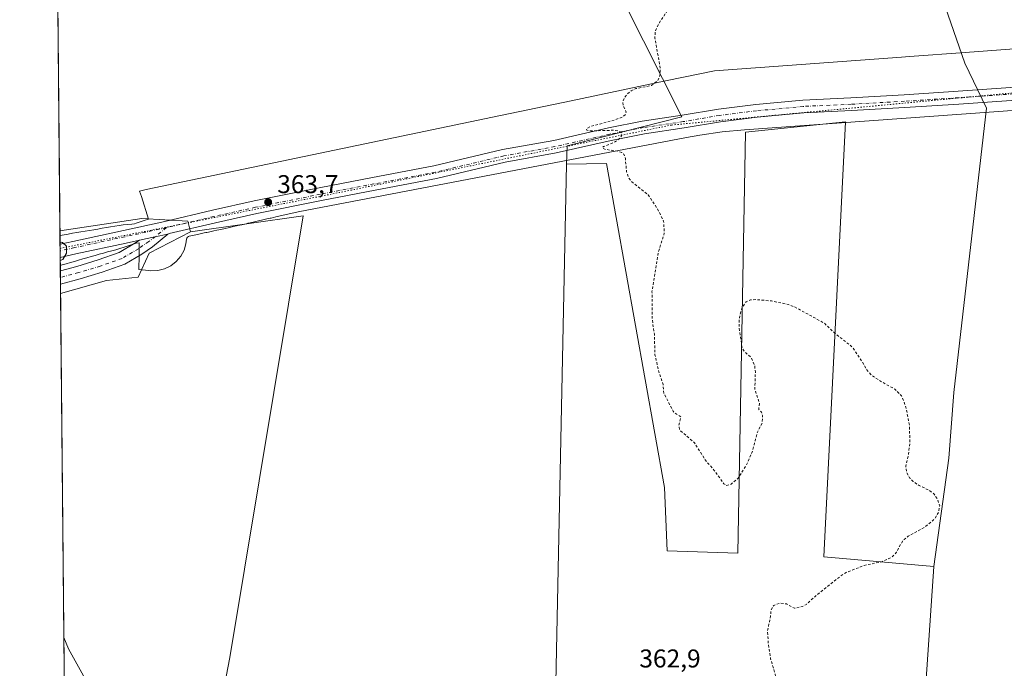
# Model space of a CAD drawing. Units: metres. Extents: x 566803 to 570253, y 4698677 to 4701026.
# Drawn here: x 566803 to 567187, y 4699181 to 4699434 of the extents above; entities that cross this region are included whole.
import ezdxf

# ---------------------------------------------------------------- set-up
doc = ezdxf.new("R2010")
doc.units = ezdxf.units.M
doc.header["$MEASUREMENT"] = 0
for name, pattern in [('DGN Style 2', [1.6480167562047852, 0.988810053722871, -0.6592067024819142]), ('DGN Style 4', [2.6384748266838614, 1.318413404963828, -0.6592067024819142, 0.001648016756204785, -0.6592067024819142]), ('DGN Style 5', [1.1536117293433497, 0.4944050268614355, -0.6592067024819142])]:
    doc.linetypes.add(name, pattern=pattern)
for name, color, linetype, lineweight in [('Comarca CxS', 21, 'Continuous', 0), ('Comunidad Autónoma CxS', 142, 'Continuous', 0), ('Cultivos herbáceos CxS', 92, 'Continuous', 0), ('Cultivos leñosos CxS', 92, 'Continuous', 0), ('Curva de nivel auxiliar', 30, 'DGN Style 2', 0), ('Curva de nivel normal', 30, 'Continuous', 0), ('Municipio CxS', 4, 'Continuous', 0), ('Núcleo urbano CxS', 7, 'Continuous', 0), ('Pista no pavimentada Cxs', 111, 'Continuous', 0), ('Pista no pavimentada eje', 91, 'DGN Style 4', 0), ('Provincia CxS', 1, 'Continuous', 0), ('Punto de cota en terreno', 7, 'Continuous', 0), ('Rótulo de punto de cota en terreno', 7, 'Continuous', 0), ('Vía pecuaria CxS', 92, 'Continuous', 13), ('Vía pecuaria eje', 92, 'DGN Style 5', 0)]:
    doc.layers.add(name, color=color, linetype=linetype, lineweight=lineweight)
doc.styles.add('Style-Arial', font='txt')

# ---------------------------------------------------------------- blocks, each defined once
blk = doc.blocks.new('*U8')
at = {"layer": 'Cultivos herbáceos CxS', "color": 92, "linetype": 'Continuous', "lineweight": 0}
blk.add_polyline3d([(566877.3624999998, 4699114.159299999, 363.5930999999982), (566870.2421000004, 4699108.5867, 363.5927999999985), (566860.4660999998, 4699120.4575, 363.6420999999973), (566822.5116999998, 4699188.985900001, 363.7988999999943), (566820.6765999999, 4699193.497300001, 363.8120999999956), (566819.3971999995, 4699327.350199999, 364.1567000000068), (566837.2729000002, 4699332.367699999, 364.1496000000043), (566849.5959000001, 4699333.7367, 364.1693999999989), (566853.8866999998, 4699343.0329, 364.3288999999932), (566869.9565000003, 4699351.344500001, 364.2232999999979), (566913.7427000003, 4699357.576500001, 363.676999999996), (566885.3000999996, 4699185.596899999, 363.6708999999973), (566877.3624999998, 4699144.5865, 363.7621999999974)], close=True, dxfattribs=at)
blk = doc.blocks.new('*U14')
at = {"layer": 'Cultivos leñosos CxS', "color": 92, "linetype": 'Continuous', "lineweight": 0}
blk.add_polyline3d([(567147.7122999998, 4699051.391100001, 361.8543000000063), (567159.2812999999, 4699221.0669, 362.1043999999966), (567165.0960999997, 4699263.2371, 362.0154000000039), (567166.9949000003, 4699288.869100001, 361.7704999999987), (567179.8125, 4699399.466700001, 362.2648000000045), (567171.2687999997, 4699417.0297, 362.5535999999993), (567129.0251000002, 4699539.0207, 363.2657999999938)], dxfattribs=at)
blk = doc.blocks.new('*U15')
at = {"layer": 'Núcleo urbano CxS', "color": 7, "linetype": 'Continuous', "lineweight": 0}
blk.add_polyline3d([(566837.2729000002, 4699332.367699999, 364.1496000000043), (566819.3971999995, 4699327.350199999, 364.1567000000068), (566819.1635999996, 4699351.783700001, 364.1064000000042), (566850.9792999999, 4699356.6161, 364.0420000000013), (566868.9024999999, 4699355.561699999, 364.1646999999939), (566869.9565000003, 4699351.344500001, 364.2232999999979), (566853.8866999998, 4699343.0329, 364.3288999999932), (566849.5959000001, 4699333.7367, 364.1693999999989)], close=True, dxfattribs=at)
blk.add_polyline3d([(566821.6355999997, 4699093.159499999, 362.1980999999942), (566820.6765999999, 4699193.497300001, 363.8120999999956), (566822.5116999998, 4699188.985900001, 363.7988999999943), (566860.4660999998, 4699120.4575, 363.6420999999973)], dxfattribs=at)
blk = doc.blocks.new('*U16')
at = {"layer": 'Cultivos herbáceos CxS', "color": 92, "linetype": 'Continuous', "lineweight": 0}
blk.add_polyline3d([(567129.0251000002, 4699539.0207, 363.2657999999938), (567171.2687999997, 4699417.0297, 362.5535999999993), (567179.8125, 4699399.466700001, 362.2648000000045), (567166.9949000003, 4699288.869100001, 361.7704999999987), (567165.0960999997, 4699263.2371, 362.0154000000039), (567159.2812999999, 4699221.0669, 362.1043999999966), (567116.4892999995, 4699224.7817, 362.9238000000041), (567124.9312000005, 4699394.256899999, 361.8169999999955), (567086.0083999997, 4699390.2083, 362.0721000000049), (567082.9776999997, 4699226.214500001, 362.8203000000067), (567055.4467000002, 4699227.1643, 363.1664000000019), (567054.4974999996, 4699251.846899999, 363.1126999999979), (567031.8664999995, 4699377.9989, 362.9309000000067), (567016.2761000004, 4699377.7347, 363.0651000000071), (567016.5528999995, 4699384.875700001, 363.164499999999), (567030.0248999996, 4699388.2653, 362.9355000000069), (567061.1200000001, 4699396.0887, 362.2698999999994), (566993.8365000002, 4699529.753500001, 363.449099999998)], dxfattribs=at)
blk = doc.blocks.new('5PATER')
at = {"layer": 'Núcleo urbano CxS', "linetype": 'Continuous', "lineweight": 0}
h = blk.add_hatch(color=51, dxfattribs=at)
edge = h.paths.add_edge_path()
edge.add_ellipse((0, 0), major_axis=(-0.1095731443231308, -0.1110710700762829), ratio=0.9994222409660322, start_angle=0, end_angle=360)
blk = doc.blocks.new('*U20')
at = {"layer": 'Pista no pavimentada Cxs', "color": 111, "linetype": 'Continuous', "lineweight": 0}
blk.add_polyline3d([(566827.0761000002, 4699333.097899999, 364.1996999999974), (566819.3620999996, 4699331.013900001, 364.2210000000051), (566819.3126999997, 4699336.1845, 364.550900000002), (566825.7056999998, 4699337.9069, 364.425900000002), (566834.0850999998, 4699340.420700001, 364.4759999999951), (566842.2571, 4699343.280900001, 364.4651000000013), (566848.3240999999, 4699346.9211, 364.4519), (566850.1281000003, 4699348.1555, 364.4428000000044), (566856.0900999998, 4699349.458699999, 364.3852999999945), (566861.1693000002, 4699350.449899999, 364.3263000000007), (566855.1785000004, 4699345.5525, 364.3231999999989), (566851.0245000003, 4699342.710300001, 364.3378999999986), (566844.3913000004, 4699338.7305, 364.3043000000035), (566835.6300999997, 4699335.664100001, 364.2391000000061)], close=True, dxfattribs=at)

msp = doc.modelspace()

# ---------------------------------------------------------------- linework, layer by layer
at = {"layer": 'Comarca CxS', "color": 21, "linetype": 'Continuous', "lineweight": 0, "flags": 128}
msp.add_lwpolyline([(569915.4572000002, 4698709.798499999), (566825.5900004988, 4698679.449982987), (566803.4800005007, 4700992.619982965), (570229.380000525, 4701026.279982963), (570245.0316, 4699468.412200001), (570252.6200005264, 4698713.109982986), (570116.6864888498, 4698711.774903294), (570010.9812334226, 4698710.736648648)], close=True, dxfattribs=at)
at = {"layer": 'Comunidad Autónoma CxS', "color": 142, "linetype": 'Continuous', "lineweight": 0, "flags": 128}
msp.add_lwpolyline([(569915.4572000002, 4698709.798499999), (566825.5900004988, 4698679.449982987), (566803.4800005007, 4700992.619982965), (570229.380000525, 4701026.279982963), (570245.0316, 4699468.412200001), (570252.6200005264, 4698713.109982986), (570116.6864888498, 4698711.774903294), (570010.9812334226, 4698710.736648648)], close=True, dxfattribs=at)
at = {"layer": 'Cultivos herbáceos CxS', "color": 92, "linetype": 'Continuous', "lineweight": 0, "extrusion": (2.460505196243892e-05, -0.002574222306820658, 0.9999966863815632), "elevation": -11719.01117789464, "flags": 128}
msp.add_lwpolyline([(566820.6673767748, 4699178.899723385), (566819.3879682958, 4699312.753166883)], dxfattribs=at)
at = {"layer": 'Cultivos herbáceos CxS', "color": 92, "linetype": 'Continuous', "lineweight": 0, "extrusion": (0.006548477429622545, 0.001239934151269456, 0.9999777897566796), "elevation": 9902.305233527131, "flags": 128}
msp.add_lwpolyline([(566806.1406739769, 4699184.831342462), (566807.9758210691, 4699180.320047397), (566845.9304340705, 4699111.791586314), (566855.7065472988, 4699099.92077719)], dxfattribs=at)
at = {"layer": 'Cultivos herbáceos CxS', "color": 92, "linetype": 'Continuous', "lineweight": 0}
for points in [[(567297.0340999998, 4699411.9669, 362.8886000000057), (567369.2834000001, 4699559.087300001, 363.8497000000062), (567199.1438999996, 4699614.654899999, 362.2134999999981), (567199.3768999996, 4699605.008500001, 361.8402999999962), (567199.7785, 4699588.3773, 361.4305000000023), (567187.2455000002, 4699595.1259, 361.2402000000002), (567138.1436999999, 4699552.573899999, 363.1475000000065), (567129.3998999996, 4699544.9965, 363.2762999999977), (567129.0251000002, 4699539.0207, 363.2657999999938), (567171.2687999997, 4699417.0297, 362.5535999999993), (567179.8125, 4699399.466700001, 362.2648000000045), (567166.9949000003, 4699288.869100001, 361.7704999999987), (567165.0960999997, 4699263.2371, 362.0154000000039), (567159.2812999999, 4699221.0669, 362.1043999999966)], [(566981.1593000004, 4699549.2667, 363.354800000001), (566993.8365000002, 4699529.753500001, 363.449099999998), (567061.1200000001, 4699396.0887, 362.2698999999994), (567030.0248999996, 4699388.2653, 362.9355000000069), (567016.5528999995, 4699384.875700001, 363.164499999999), (567016.2761000004, 4699377.7347, 363.0651000000071)], [(567159.2812999999, 4699221.0669, 362.1043999999966), (567116.4892999995, 4699224.7817, 362.9238000000041), (567124.9312000005, 4699394.256899999, 361.8169999999955), (567086.0083999997, 4699390.2083, 362.0721000000049), (567082.9776999997, 4699226.214500001, 362.8203000000067), (567055.4467000002, 4699227.1643, 363.1664000000019), (567054.4974999996, 4699251.846899999, 363.1126999999979), (567031.8664999995, 4699377.9989, 362.9309000000067), (567016.2761000004, 4699377.7347, 363.0651000000071)], [(566870.2421000004, 4699108.5867, 363.5927999999985), (566877.3624999998, 4699114.159299999, 363.5930999999982), (566877.3624999998, 4699144.5865, 363.7621999999974), (566885.3000999996, 4699185.596899999, 363.6708999999973), (566913.7427000003, 4699357.576500001, 363.676999999996), (566869.9565000003, 4699351.344500001, 364.2232999999979)], [(566869.9565000003, 4699351.344500001, 364.2232999999979), (566853.8866999998, 4699343.0329, 364.3288999999932), (566849.5959000001, 4699333.7367, 364.1693999999989), (566837.2729000002, 4699332.367699999, 364.1496000000043), (566819.3971999995, 4699327.350199999, 364.1567000000068)]]:
    msp.add_polyline3d(points, dxfattribs=at)
at = {"layer": 'Cultivos leñosos CxS', "color": 92, "linetype": 'Continuous', "lineweight": 0, "extrusion": (-5.286100316664159e-06, 0.0005530172907589438, 0.999999847071955), "elevation": 2959.932873102711, "flags": 128}
msp.add_lwpolyline([(566819.1655167837, 4699350.865402826), (566817.3698162348, 4699538.726631552)], dxfattribs=at)
at = {"layer": 'Cultivos leñosos CxS', "color": 92, "linetype": 'Continuous', "lineweight": 0, "extrusion": (0.07223285357067437, -0.006395157370116793, 0.9973672928401297), "elevation": 11276.42616275167, "flags": 128}
msp.add_lwpolyline([(4730929.184428173, -150101.003393981), (4730759.149471916, -150104.4523165758), (4730738.702296806, -150115.492730128)], dxfattribs=at)
msp.add_lwpolyline([(4730929.184428173, -150101.003393981), (4730759.149471916, -150104.4523165758), (4730738.702296806, -150115.492730128)], dxfattribs=at)
at = {"layer": 'Cultivos leñosos CxS', "color": 92, "linetype": 'Continuous', "lineweight": 0}
for points in [[(567297.0340999998, 4699411.9669, 362.8886000000057), (567369.2834000001, 4699559.087300001, 363.8497000000062), (567199.1438999996, 4699614.654899999, 362.2134999999981), (567199.3768999996, 4699605.008500001, 361.8402999999962), (567199.7785, 4699588.3773, 361.4305000000023), (567187.2455000002, 4699595.1259, 361.2402000000002), (567138.1436999999, 4699552.573899999, 363.1475000000065), (567129.3998999996, 4699544.9965, 363.2762999999977), (567129.0251000002, 4699539.0207, 363.2657999999938), (567171.2687999997, 4699417.0297, 362.5535999999993), (567179.8125, 4699399.466700001, 362.2648000000045), (567166.9949000003, 4699288.869100001, 361.7704999999987), (567165.0960999997, 4699263.2371, 362.0154000000039), (567159.2812999999, 4699221.0669, 362.1043999999966)], [(566981.1593000004, 4699549.2667, 363.354800000001), (566993.8365000002, 4699529.753500001, 363.449099999998), (567061.1200000001, 4699396.0887, 362.2698999999994), (567030.0248999996, 4699388.2653, 362.9355000000069), (567016.5528999995, 4699384.875700001, 363.164499999999), (567016.2761000004, 4699377.7347, 363.0651000000071)], [(566877.3624999998, 4699144.5865, 363.7621999999974), (566885.3000999996, 4699185.596899999, 363.6708999999973), (566913.7427000003, 4699357.576500001, 363.676999999996), (566869.9565000003, 4699351.344500001, 364.2232999999979), (566868.9024999999, 4699355.561699999, 364.1646999999939), (566850.9792999999, 4699356.6161, 364.0420000000013), (566819.1635999996, 4699351.783700001, 364.1064000000042), (566817.3679999998, 4699539.644900001, 364.0025000000023)], [(566993.8365000002, 4699529.753500001, 363.449099999998), (567061.1200000001, 4699396.0887, 362.2698999999994), (567030.0248999996, 4699388.2653, 362.9355000000069), (567016.5528999995, 4699384.875700001, 363.164499999999), (567016.2761000004, 4699377.7347, 363.0651000000071), (567011.0225000001, 4699119.1085, 363.6319999999978)], [(567159.2812999999, 4699221.0669, 362.1043999999966), (567116.4892999995, 4699224.7817, 362.9238000000041), (567124.9312000005, 4699394.256899999, 361.8169999999955), (567086.0083999997, 4699390.2083, 362.0721000000049), (567082.9776999997, 4699226.214500001, 362.8203000000067), (567055.4467000002, 4699227.1643, 363.1664000000019), (567054.4974999996, 4699251.846899999, 363.1126999999979), (567031.8664999995, 4699377.9989, 362.9309000000067), (567016.2761000004, 4699377.7347, 363.0651000000071)], [(567016.2761000004, 4699377.7347, 363.0651000000071), (567011.0225000001, 4699119.1085, 363.6319999999978), (567033.2319, 4699119.5441, 363.7342000000062), (567037.7571, 4699006.035300001, 359.7700000000041)], [(567016.2761000004, 4699377.7347, 363.0651000000071), (567011.0225000001, 4699119.1085, 363.6319999999978), (567033.2319, 4699119.5441, 363.7342000000062), (567037.7571, 4699006.035300001, 359.7700000000041)], [(566869.9565000003, 4699351.344500001, 364.2232999999979), (566868.9024999999, 4699355.561699999, 364.1646999999939), (566850.9792999999, 4699356.6161, 364.0420000000013), (566819.1635999996, 4699351.783700001, 364.1064000000042)], [(566870.2421000004, 4699108.5867, 363.5927999999985), (566877.3624999998, 4699114.159299999, 363.5930999999982), (566877.3624999998, 4699144.5865, 363.7621999999974), (566885.3000999996, 4699185.596899999, 363.6708999999973), (566913.7427000003, 4699357.576500001, 363.676999999996), (566869.9565000003, 4699351.344500001, 364.2232999999979)]]:
    msp.add_polyline3d(points, dxfattribs=at)
msp.add_polyline3d([(567159.2812999999, 4699221.0669, 362.1043999999966), (567147.7122999998, 4699051.391100001, 361.8543000000063), (567156.8775000004, 4699030.0525, 361.053700000004), (567153.6343, 4699023.1753, 361.4265000000014), (567152.3887, 4699020.533700001, 361.5391999999993), (567143.6458999999, 4698969.708500001, 358.5307999999932), (567113.1299000002, 4698970.634299999, 357.1888000000035), (567121.9319000002, 4699077.2293, 362.4048999999941), (567095.5746999999, 4699078.2839, 363.1799000000028), (567082.8283000002, 4698990.6567, 359.584799999997), (567068.1655000001, 4698996.299100001, 360.2388999999966), (567037.7571, 4699006.035300001, 359.7700000000041), (567033.2319, 4699119.5441, 363.7342000000062), (567011.0225000001, 4699119.1085, 363.6319999999978), (567016.2761000004, 4699377.7347, 363.0651000000071), (567031.8664999995, 4699377.9989, 362.9309000000067), (567054.4974999996, 4699251.846899999, 363.1126999999979), (567055.4467000002, 4699227.1643, 363.1664000000019), (567082.9776999997, 4699226.214500001, 362.8203000000067), (567086.0083999997, 4699390.2083, 362.0721000000049), (567124.9312000005, 4699394.256899999, 361.8169999999955), (567116.4892999995, 4699224.7817, 362.9238000000041)], close=True, dxfattribs=at)
at = {"layer": 'Curva de nivel auxiliar', "color": 30, "linetype": 'DGN Style 2', "lineweight": 0, "elevation": 362.5, "flags": 128}
msp.add_lwpolyline([(567056.4000000004, 4699025.130100001), (567057.6600000003, 4699022.9901), (567059.2400000002, 4699021.110099999), (567060.5899999999, 4699020.120100001), (567065.3399999999, 4699018.0801), (567070.4400000004, 4699016.970100001), (567078.7999999998, 4699016.870100001), (567082.7400000002, 4699017.470100001), (567088.5099999999, 4699020.1601), (567101.5300000003, 4699025.2501), (567103.9299999997, 4699027.040100001), (567105.5499999998, 4699029.0701), (567107.9699999997, 4699033.860099999), (567109.7100000001, 4699042.6801), (567109.1200000001, 4699048.460100001), (567107.6299999999, 4699056.050100001), (567106.4500000002, 4699060.0601), (567106.4699999997, 4699062.640100001), (567107.5, 4699065.8201), (567108.9800000004, 4699068.840100001), (567110.6399999997, 4699070.720100001), (567113.8499999996, 4699072.9901), (567114.4500000002, 4699074.210100001), (567114.6100000005, 4699075.920100001), (567114.1299999999, 4699077.960100001), (567112.0099999999, 4699081.9301), (567111.5199999996, 4699083.9001), (567111.29, 4699087.340100001), (567111.5, 4699093.800100001), (567110.6900000004, 4699097.7401), (567106.6299999999, 4699108.9101), (567098.5999999996, 4699124.540100001), (567097, 4699130.300100001), (567096.7599999999, 4699137.170100001), (567095.7300000004, 4699143.390100001), (567094.8700000001, 4699154.210100001), (567095.5300000003, 4699164.0001), (567097.7999999998, 4699177.290100001), (567097.5599999996, 4699179.140100001), (567095.7199999997, 4699185.170100001), (567094.8300000001, 4699190.960100001), (567094.5300000003, 4699196.0601), (567095.7300000004, 4699201.690099999), (567095.8899999997, 4699204.2301), (567096.9299999997, 4699205.940099999), (567099.4199999999, 4699206.790100001), (567101.9100000003, 4699206.4901), (567105.0099999999, 4699204.8201), (567108.1200000001, 4699205.470100001), (567109.6600000003, 4699206.340100001), (567113.0800000001, 4699209.460100001), (567122.9500000002, 4699217.3101), (567125.1699999999, 4699218.780099999), (567132.1799999997, 4699221.5001), (567138.5999999996, 4699222.8201), (567142.8899999997, 4699224.7301), (567144.7800000003, 4699226.620100001), (567146.3200000003, 4699229.8301), (567147.6699999999, 4699231.6501), (567149.2800000003, 4699232.840100001), (567155.9699999997, 4699236.520099999), (567159.5, 4699239.540100001), (567161.1699999999, 4699242.290100001), (567161.5300000003, 4699244.710100001), (567160.7599999999, 4699247.120100001), (567159.3600000005, 4699249.290100001), (567157.3200000003, 4699250.840100001), (567153.5199999996, 4699252.610099999), (567151.2599999999, 4699254.1601), (567149.8399999999, 4699255.5801), (567148.6799999997, 4699257.790100001), (567148.3600000005, 4699260.1601), (567149.4199999999, 4699264.880100001), (567149.9100000003, 4699269.360099999), (567149.79, 4699275.780099999), (567148.4199999999, 4699283.130100001), (567146.6900000004, 4699287.5101), (567144.0300000003, 4699290.140100001), (567138.1399999997, 4699293.4301), (567134.75, 4699295.780099999), (567133.0300000003, 4699297.8201), (567131.1600000003, 4699301.1601), (567127.5899999999, 4699306.4301), (567120.7599999999, 4699311.880100001), (567116.5499999998, 4699315.870100001), (567105.0199999996, 4699322.1601), (567102.5599999996, 4699323.100099999), (567096.0300000003, 4699324.470100001), (567090.1600000003, 4699324.9801), (567087.8799999999, 4699324.9001), (567086.1900000004, 4699324.0701), (567084.8099999996, 4699322.120100001), (567083.9900000002, 4699319.7601), (567083.4500000002, 4699316.6601), (567083.5199999996, 4699313.9801), (567084.6100000005, 4699306.2401), (567085.4400000004, 4699304.870100001), (567088.2000000002, 4699302.4801), (567089.5300000003, 4699299.2401), (567089.8099999996, 4699296.770099999), (567089.5899999999, 4699290.0801), (567091.3600000005, 4699284.600099999), (567091.1399999997, 4699282.2501), (567092.1399999997, 4699281.110099999), (567092.6200000001, 4699279.850099999), (567092.4199999999, 4699276.870100001), (567090.4800000004, 4699273.100099999), (567088.8099999996, 4699266.4101), (567086.1900000004, 4699260.350099999), (567083.0599999996, 4699255.4101), (567080.3799999999, 4699253.110099999), (567078.6100000005, 4699252.6601), (567077.5300000003, 4699253.290100001), (567073.8200000003, 4699258.460100001), (567070.2100000001, 4699262.670100001), (567066.1100000005, 4699269.2501), (567060.3399999999, 4699274.270099999), (567060.0300000003, 4699275.960100001), (567060.75, 4699279.3301), (567058.5499999998, 4699280.7401), (567057.8700000001, 4699281.520099999), (567054.1900000004, 4699288.4901), (567053.8799999999, 4699291.970100001), (567052.2599999999, 4699296.860099999), (567050.7300000004, 4699303.550100001), (567050.5, 4699311.4801), (567049.5999999996, 4699317.670100001), (567049.5700000003, 4699327.9901), (567051.9500000002, 4699343.0801), (567054.3499999996, 4699350.790100001), (567054.0800000001, 4699355.5001), (567051.5599999996, 4699360.600099999), (567048.0599999996, 4699365.7301), (567041.7699999996, 4699370.880100001), (567040.5, 4699372.3301), (567039.6500000004, 4699374.770099999), (567039.2000000002, 4699379.950099999), (567038.5700000003, 4699381.550100001), (567037.7699999996, 4699382.2601), (567036.6900000004, 4699382.670100001), (567031.2000000002, 4699383.5001), (567030.2800000003, 4699383.940099999), (567030.6500000004, 4699384.550100001), (567034.4900000002, 4699386.020099999), (567036.7100000001, 4699387.4301), (567037.7199999997, 4699388.700099999), (567037.7300000004, 4699389.870100001), (567036.5700000003, 4699390.600099999), (567034.7599999999, 4699390.940099999), (567025.4400000004, 4699390.640100001), (567024.2100000001, 4699390.960100001), (567024.0700000003, 4699391.4801), (567025.7400000002, 4699392.4001), (567035.3399999999, 4699394.9801), (567038.3700000001, 4699396.220100001), (567039.2999999998, 4699397.200099999), (567039.5199999996, 4699397.940099999), (567038.3200000003, 4699400.600099999), (567038.2100000001, 4699401.960100001), (567038.8300000001, 4699403.5801), (567039.9500000002, 4699405.0701), (567041.4800000004, 4699406.270099999), (567043.2800000003, 4699407.120100001), (567049.3499999996, 4699408.380100001), (567051.75, 4699410.100099999), (567052.6799999997, 4699412.340100001), (567052.8099999996, 4699414.860099999), (567050.7300000004, 4699426.790100001), (567050.7599999999, 4699429.2501), (567052.1100000005, 4699432.220100001), (567055.4800000004, 4699437.360099999), (567057.3300000001, 4699439.290100001), (567060.4900000002, 4699441.720100001), (567064.2000000002, 4699443.290100001), (567077.3700000001, 4699446.170100001), (567084.3799999999, 4699447.090100001), (567089.8499999996, 4699448.540100001), (567099.3200000003, 4699447.9901), (567108.7199999997, 4699446.2301), (567112.0599999996, 4699446.340100001), (567116.04, 4699447.2601), (567119.1699999999, 4699448.440099999), (567121.9500000002, 4699450.0801), (567125.2199999997, 4699452.610099999), (567127.3700000001, 4699458.1501), (567128.4199999999, 4699459.600099999), (567131.0700000003, 4699462.1801), (567131.4600000001, 4699464.840100001), (567129.6699999999, 4699479.7301), (567128.4100000003, 4699484.1501), (567127.6100000005, 4699489.220100001), (567126.5499999998, 4699492.2501), (567126.4100000003, 4699493.4801), (567126.7199999997, 4699496.020099999), (567127.3899999997, 4699497.8101), (567128.7599999999, 4699499.4301), (567130.2400000002, 4699500.370100001), (567133.2100000001, 4699501.2501), (567139.3799999999, 4699501.9001), (567156.3200000003, 4699502.670100001), (567159.1799999997, 4699501.9301), (567161.9100000003, 4699500.300100001), (567169.9400000004, 4699498.0001), (567179.7199999997, 4699496.960100001), (567185.7599999999, 4699495.040100001), (567189.7599999999, 4699493.0701), (567193.0199999996, 4699490.920100001), (567198.4000000004, 4699486.4801), (567201.1500000004, 4699485.350099999), (567205.4600000001, 4699482.5701), (567208.4500000002, 4699482.200099999), (567211.54, 4699481.1801), (567212.1299999999, 4699480.300100001), (567212.3799999999, 4699478.200099999), (567213.4600000001, 4699478.8101), (567214.0599999996, 4699480.0701), (567213.7800000003, 4699483.9001), (567214.8799999999, 4699487.170100001), (567212.0800000001, 4699488.1601), (567207.3899999997, 4699488.720100001), (567206.5599999996, 4699489.3301), (567205.9600000001, 4699494.8101), (567205.4000000004, 4699495.4901), (567203.1699999999, 4699496.440099999), (567201.9699999997, 4699498.210100001), (567201.5599999996, 4699501.4001), (567201.8700000001, 4699505.4101), (567199.2000000002, 4699510.7301), (567197.4299999997, 4699520.550100001), (567195.1200000001, 4699525.380100001), (567191.9600000001, 4699530.5001), (567187.79, 4699534.4801), (567184.1699999999, 4699536.920100001), (567178.25, 4699542.2301), (567174.8300000001, 4699544.7301), (567169.7000000002, 4699551.8301), (567166.8399999999, 4699552.9101), (567162.4600000001, 4699555.210100001), (567159.1399999997, 4699555.960100001), (567156.2999999998, 4699557.110099999), (567154.8499999996, 4699558.030099999), (567154.2400000002, 4699558.920100001), (567153.9100000003, 4699560.690099999), (567154, 4699562.6501), (567154.9699999997, 4699565.4301), (567156.2800000003, 4699567.040100001), (567157.5, 4699567.710100001), (567158.3399999999, 4699567.5001), (567159.0300000003, 4699566.5101), (567159.8200000003, 4699566.640100001), (567162.3300000001, 4699572.290100001), (567162.4500000002, 4699573.890100001), (567162.1500000004, 4699575.2301), (567160.4900000002, 4699576.780099999), (567160.3200000003, 4699581.120100001), (567160.7800000003, 4699582.690099999), (567163.54, 4699586.100099999), (567168.3099999996, 4699589.3101), (567169.5999999996, 4699590.850099999), (567169.4199999999, 4699592.640100001), (567167.4600000001, 4699595.040100001), (567165.4600000001, 4699596.460100001), (567163.8399999999, 4699597.020099999), (567158.6699999999, 4699596.100099999), (567155.4600000001, 4699596.3301), (567149.4400000004, 4699598.860099999), (567140.79, 4699601.380100001), (567134.6699999999, 4699604.120100001), (567130.2100000001, 4699607.290100001)], dxfattribs=at)
at = {"layer": 'Curva de nivel normal', "color": 30, "linetype": 'Continuous', "lineweight": 0, "elevation": 365, "flags": 128}
msp.add_lwpolyline([(566819.2737999996, 4699340.256300001), (566820.2400000002, 4699340.550100001), (566821.6799999997, 4699343.100099999), (566821.7300000004, 4699345.770099999), (566820.1799999997, 4699347.2501), (566819.75, 4699347.3201), (566819.2070000004, 4699347.244000001)], dxfattribs=at)
at = {"layer": 'Municipio CxS', "color": 4, "linetype": 'Continuous', "lineweight": 0, "flags": 128}
msp.add_lwpolyline([(569915.4572000002, 4698709.798499999), (566825.5900004988, 4698679.449982987), (566803.4800005007, 4700992.619982965), (570229.380000525, 4701026.279982963), (570245.0316, 4699468.412200001), (570252.6200005264, 4698713.109982986), (570116.6864888498, 4698711.774903294), (570010.9812334226, 4698710.736648648)], close=True, dxfattribs=at)
at = {"layer": 'Núcleo urbano CxS', "color": 7, "linetype": 'Continuous', "lineweight": 0, "extrusion": (-0.001189531499805588, 0.1245326189225763, 0.9922148012598359), "elevation": 584909.6073721594, "flags": 128}
msp.add_lwpolyline([(-611679.3138230544, -4657131.189727556), (-611679.3138230544, -4657136.507770279)], dxfattribs=at)
at = {"layer": 'Núcleo urbano CxS', "color": 7, "linetype": 'Continuous', "lineweight": 0, "extrusion": (-0.001004913612941141, 0.1049786070391965, 0.9944739726170518), "elevation": 493123.9989648173, "flags": 128}
msp.add_lwpolyline([(-611775.9433769493, -4667727.138533448), (-611775.9433769492, -4667729.712273267)], dxfattribs=at)
at = {"layer": 'Núcleo urbano CxS', "color": 7, "linetype": 'Continuous', "lineweight": 0, "extrusion": (-0.0003494683040352614, 0.03637311553589726, 0.9993382181914774), "elevation": 171096.4923258097, "flags": 128}
msp.add_lwpolyline([(-611941.698230559, -4690559.352027603), (-611941.698230559, -4690561.914241403)], dxfattribs=at)
at = {"layer": 'Núcleo urbano CxS', "color": 7, "linetype": 'Continuous', "lineweight": 0, "extrusion": (0.0007302962996954383, -0.07660749362590051, 0.9970610606114715), "elevation": -359226.7603795093, "flags": 128}
msp.add_lwpolyline([(611590.1151642787, 4679952.831695097), (611590.1151642785, 4679958.050268579)], dxfattribs=at)
at = {"layer": 'Núcleo urbano CxS', "color": 7, "linetype": 'Continuous', "lineweight": 0, "extrusion": (0.0013711375913662, -0.1436197236554835, 0.9896319997649773), "elevation": -673779.226159521, "flags": 128}
msp.add_lwpolyline([(611656.0040604146, 4645096.235796601), (611656.0040604146, 4645098.850220853)], dxfattribs=at)
at = {"layer": 'Núcleo urbano CxS', "color": 7, "linetype": 'Continuous', "lineweight": 0, "extrusion": (0.0006328941600886255, -0.06619509228687492, 0.99780649887747), "elevation": -310350.5269286695, "flags": 128}
msp.add_lwpolyline([(611721.9113773652, 4683425.578960425), (611721.9113773652, 4683428.168157908)], dxfattribs=at)
at = {"layer": 'Núcleo urbano CxS', "color": 7, "linetype": 'Continuous', "lineweight": 0, "extrusion": (7.482680071233937e-05, -0.007832655668286111, 0.9999693214824803), "elevation": -36401.65419639698, "flags": 128}
msp.add_lwpolyline([(566819.3682635607, 4699186.379492701), (566819.3332614129, 4699190.043305092)], dxfattribs=at)
at = {"layer": 'Núcleo urbano CxS', "color": 7, "linetype": 'Continuous', "lineweight": 0, "extrusion": (4.756154868734313e-05, -0.004974326355743078, 0.9999876268310552), "elevation": -22984.55559616468, "flags": 128}
msp.add_lwpolyline([(566820.7767581259, 4699124.940071085), (566820.6585552006, 4699137.302424032)], dxfattribs=at)
at = {"layer": 'Núcleo urbano CxS', "color": 7, "linetype": 'Continuous', "lineweight": 0, "extrusion": (0.006548477429622545, 0.001239934151269456, 0.9999777897566796), "elevation": 9902.305233527131, "flags": 128}
msp.add_lwpolyline([(566806.1406739769, 4699184.831342462), (566807.9758210691, 4699180.320047397), (566845.9304340705, 4699111.791586314), (566855.7065472988, 4699099.92077719)], dxfattribs=at)
at = {"layer": 'Núcleo urbano CxS', "color": 7, "linetype": 'Continuous', "lineweight": 0}
for points in [[(566869.9565000003, 4699351.344500001, 364.2232999999979), (566868.9024999999, 4699355.561699999, 364.1646999999939), (566850.9792999999, 4699356.6161, 364.0420000000013), (566819.1635999996, 4699351.783700001, 364.1064000000042)], [(566869.9565000003, 4699351.344500001, 364.2232999999979), (566853.8866999998, 4699343.0329, 364.3288999999932), (566849.5959000001, 4699333.7367, 364.1693999999989), (566837.2729000002, 4699332.367699999, 364.1496000000043), (566819.3971999995, 4699327.350199999, 364.1567000000068)]]:
    msp.add_polyline3d(points, dxfattribs=at)
at = {"layer": 'Pista no pavimentada Cxs', "color": 111, "linetype": 'Continuous', "lineweight": 0, "extrusion": (0.02792394384987249, -0.08379934177468056, 0.9960913229609019), "elevation": -377610.5727418062, "flags": 128}
msp.add_lwpolyline([(2023415.378706538, 4262443.762624513), (2023410.246643814, 4262444.430579066), (2023404.178422075, 4262445.081551723)], dxfattribs=at)
msp.add_lwpolyline([(2023415.378706538, 4262443.762624513), (2023410.246643814, 4262444.430579066), (2023404.178422075, 4262445.081551723)], dxfattribs=at)
at = {"layer": 'Pista no pavimentada Cxs', "color": 111, "linetype": 'Continuous', "lineweight": 0, "extrusion": (6.555465039591052e-06, -0.0006835574268624165, 0.9999997663531077), "elevation": -2843.464928226475, "flags": 128}
msp.add_lwpolyline([(566819.2606944914, 4699340.541713769), (566819.2115944682, 4699345.661514967)], dxfattribs=at)
at = {"layer": 'Pista no pavimentada Cxs', "color": 111, "linetype": 'Continuous', "lineweight": 0, "extrusion": (0.0006082829529569465, -0.06366777007495654, 0.9979709640292806), "elevation": -298487.6579612366, "flags": 128}
msp.add_lwpolyline([(611688.9335358903, 4684200.899485987), (611688.9335358904, 4684206.080835108)], dxfattribs=at)
at = {"layer": 'Pista no pavimentada Cxs', "color": 111, "linetype": 'Continuous', "lineweight": 0, "extrusion": (0.00257338403366638, 0.0006952206795138647, 0.9999964471750998), "elevation": 5089.935703131806, "flags": 128}
msp.add_lwpolyline([(566824.2620190671, 4699330.694939543), (566816.5479897956, 4699328.610939041)], dxfattribs=at)
at = {"layer": 'Pista no pavimentada Cxs', "color": 111, "linetype": 'Continuous', "lineweight": 0}
for points in [[(566819.2139999997, 4699346.507300001, 365.0926000000036), (566824.2269000001, 4699347.658299999, 364.9964999999939), (566843.8189000003, 4699351.894500001, 364.6088000000018), (566860.0169000002, 4699355.4353, 364.3295000000071), (566878.5336999996, 4699359.773499999, 364.2917000000016), (566894.7641000003, 4699363.3803, 364.1098999999958), (566919.9868999999, 4699368.467300001, 364.2587000000058), (566940.8497000001, 4699372.4915, 364.5785999999935), (566964.7149, 4699377.032299999, 363.8396000000066), (566991.3960999995, 4699383.3849, 363.6230000000069), (567011.3049, 4699386.985500001, 363.3301000000066), (567032.6665000003, 4699391.8499, 363.1434000000008), (567045.7753, 4699394.4077, 363.0059999999939), (567061.2550999997, 4699396.740300001, 362.4909000000043), (567075.4676999999, 4699399.1799, 362.2259999999951), (567089.9568999996, 4699400.990900001, 362.1319999999978), (567108.2585000005, 4699402.693499999, 362.1610999999975), (567126.9310999997, 4699403.542099999, 362.1824000000051), (567147.6497, 4699404.7049, 362.3288999999932), (567168.6930999998, 4699406.079700001, 362.5832999999984), (567192.8117000004, 4699407.772100001, 362.6236999999965), (567232.5071, 4699410.736099999, 362.6830000000046), (567246.1583000004, 4699411.8737, 362.742499999993)], [(567193.1727, 4699402.785300001, 362.6315999999933), (567169.0311000004, 4699401.0911, 362.5078999999969), (567147.9528999999, 4699399.7141, 362.377999999997), (567127.1847000001, 4699398.5485, 362.3064000000013), (567108.6039000005, 4699397.7039, 362.324099999998), (567090.4987000005, 4699396.0197, 362.422000000006), (567076.2011000002, 4699394.2325, 362.5197000000044), (567062.0504999999, 4699391.8037, 362.7075000000041), (567046.6268999996, 4699389.479699999, 362.9472999999998), (567033.7006999999, 4699386.9575, 363.1141999999964), (567012.3054999998, 4699382.085300001, 363.4051000000036), (566992.4209000003, 4699378.4891, 363.7323000000033), (566965.7619000003, 4699372.1417, 363.8892999999953), (566941.7905000001, 4699367.580700001, 363.9808000000049), (566920.9546999997, 4699363.561699999, 364.0650000000023), (566895.8006999996, 4699358.488700001, 364.1193000000058), (566879.6463000001, 4699354.898700001, 364.2771999999969), (566861.6816999996, 4699350.689900001, 364.3260000000009), (566861.1693000002, 4699350.449899999, 364.3263000000007), (566856.0900999998, 4699349.458699999, 364.3852999999945), (566850.1281000003, 4699348.1555, 364.4428000000044), (566844.8810999999, 4699347.008500001, 364.5118999999977), (566825.3147, 4699342.778100001, 364.979800000001), (566819.2631000001, 4699341.387499999, 365.0890999999974), (566819.2141000004, 4699346.507300001, 365.0926000000036), (566824.2269000001, 4699347.658299999, 364.9964999999939), (566843.8189000003, 4699351.894500001, 364.6088000000018), (566860.0169000002, 4699355.4353, 364.3295000000071), (566878.5336999996, 4699359.773499999, 364.2917000000016), (566894.7641000003, 4699363.3803, 364.1098999999958), (566919.9868999999, 4699368.467300001, 364.2587000000058), (566940.8497000001, 4699372.4915, 364.5785999999935), (566964.7149, 4699377.032299999, 363.8396000000066), (566991.3960999995, 4699383.3849, 363.6230000000069), (567011.3049, 4699386.985500001, 363.3301000000066), (567032.6665000003, 4699391.8499, 363.1434000000008), (567045.7753, 4699394.4077, 363.0059999999939), (567061.2550999997, 4699396.740300001, 362.4909000000043), (567075.4676999999, 4699399.1799, 362.2259999999951), (567089.9568999996, 4699400.990900001, 362.1319999999978), (567108.2585000005, 4699402.693499999, 362.1610999999975), (567126.9310999997, 4699403.542099999, 362.1824000000051), (567147.6497, 4699404.7049, 362.3288999999932), (567168.6930999998, 4699406.079700001, 362.5832999999984), (567192.8117000004, 4699407.772100001, 362.6236999999965)], [(567290.2033000002, 4699409.355900001, 362.8800000000047), (567275.0487000003, 4699408.8147, 362.8248000000021), (567247.7785, 4699406.7007, 362.7617000000027), (567232.8525, 4699405.7479, 362.6995000000024), (567193.1727, 4699402.785300001, 362.6315999999933), (567169.0311000004, 4699401.0911, 362.5078999999969), (567147.9528999999, 4699399.7141, 362.377999999997), (567127.1847000001, 4699398.5485, 362.3064000000013), (567108.6039000005, 4699397.7039, 362.324099999998), (567090.4987000005, 4699396.0197, 362.422000000006), (567076.2011000002, 4699394.2325, 362.5197000000044), (567062.0504999999, 4699391.8037, 362.7075000000041), (567046.6268999996, 4699389.479699999, 362.9472999999998), (567033.7006999999, 4699386.9575, 363.1141999999964), (567012.3054999998, 4699382.085300001, 363.4051000000036), (566992.4209000003, 4699378.4891, 363.7323000000033), (566965.7619000003, 4699372.1417, 363.8892999999953), (566941.7905000001, 4699367.580700001, 363.9808000000049), (566920.9546999997, 4699363.561699999, 364.0650000000023), (566895.8006999996, 4699358.488700001, 364.1193000000058), (566879.6463000001, 4699354.898700001, 364.2771999999969), (566861.6816999996, 4699350.689900001, 364.3260000000009), (566861.1693000002, 4699350.449899999, 364.3263000000007)], [(566861.1693000002, 4699350.449899999, 364.3263000000007), (566855.1785000004, 4699345.5525, 364.3231999999989), (566851.0245000003, 4699342.710300001, 364.3378999999986), (566844.3913000004, 4699338.7305, 364.3043000000035), (566835.6300999997, 4699335.664100001, 364.2391000000061), (566827.0761000002, 4699333.097899999, 364.1996999999974)], [(566850.1281000003, 4699348.1555, 364.4428000000044), (566844.8810999999, 4699347.008500001, 364.5118999999977), (566825.3147, 4699342.778100001, 364.979800000001), (566819.2631000001, 4699341.387499999, 365.0890999999974)], [(566819.3126999997, 4699336.1845, 364.550900000002), (566825.7056999998, 4699337.9069, 364.425900000002), (566834.0850999998, 4699340.420700001, 364.4759999999951), (566842.2571, 4699343.280900001, 364.4651000000013), (566848.3240999999, 4699346.9211, 364.4519), (566850.1281000003, 4699348.1555, 364.4428000000044)]]:
    msp.add_polyline3d(points, dxfattribs=at)
at = {"layer": 'Pista no pavimentada eje', "color": 91, "linetype": 'DGN Style 4', "lineweight": 0}
for points in [[(567249.5721000005, 4699409.347300001, 362.8110000000015), (567247.6023000004, 4699409.194499999, 362.7969000000012), (567232.6797000002, 4699408.2421, 362.7596000000049), (567192.9923, 4699405.278700001, 362.6325999999972), (567168.8620999996, 4699403.585300001, 362.5383000000002), (567147.8013000004, 4699402.2095, 362.4156999999978), (567127.0579000004, 4699401.045299999, 362.2998999999982), (567108.4313000003, 4699400.1987, 362.2523999999976), (567090.2279000003, 4699398.5053, 362.3392000000022), (567075.8344999999, 4699396.7061, 362.4459000000061), (567061.6527000006, 4699394.272100001, 362.6382000000012), (567046.2011000002, 4699391.943700001, 363.0366000000067), (567033.1835000003, 4699389.403700001, 363.1416000000027), (567011.8051000005, 4699384.535300001, 363.3646000000008), (566991.9084999999, 4699380.936899999, 363.6747999999934), (566965.2385, 4699374.5869, 363.8729000000022), (566941.3201000001, 4699370.0361, 364.277900000001), (566920.4709000001, 4699366.0145, 364.2133999999933), (566895.2824999997, 4699360.9345, 364.146900000007), (566879.0899, 4699357.336100001, 364.3622999999934), (566860.5691000001, 4699352.996900001, 364.376099999994)], [(566860.5691000001, 4699352.996900001, 364.376099999994), (566844.3501000004, 4699349.451500001, 364.559500000003), (566824.7708999999, 4699345.2181, 365.0041000000056), (566819.2385, 4699343.947899999, 365.1677999999956)], [(566860.5691000001, 4699352.996900001, 364.376099999994), (566853.6958999997, 4699347.567500001, 364.4076999999961), (566849.6743000001, 4699344.8157, 364.3983000000007), (566843.3243000006, 4699341.005700001, 364.3828999999969), (566834.8576999997, 4699338.042300001, 364.2973999999958), (566826.3909, 4699335.5023, 364.2859999999928), (566819.3375000004, 4699333.597300001, 364.3245000000024)]]:
    msp.add_polyline3d(points, dxfattribs=at)
at = {"layer": 'Provincia CxS', "color": 1, "linetype": 'Continuous', "lineweight": 0, "flags": 128}
msp.add_lwpolyline([(569915.4572000002, 4698709.798499999), (566825.5900004988, 4698679.449982987), (566803.4800005007, 4700992.619982965), (570229.380000525, 4701026.279982963), (570245.0316, 4699468.412200001), (570252.6200005264, 4698713.109982986), (570116.6864888498, 4698711.774903294), (570010.9812334226, 4698710.736648648)], close=True, dxfattribs=at)
at = {"layer": 'Vía pecuaria CxS', "color": 92, "linetype": 'Continuous', "lineweight": 13, "extrusion": (-8.877459411382522e-05, 0.0092937843442247, 0.9999568079130392), "elevation": 43989.05369475851, "flags": 128}
msp.add_lwpolyline([(566819.2112387529, 4699144.082643706), (566819.3227483856, 4699132.409239552)], dxfattribs=at)
at = {"layer": 'Vía pecuaria CxS', "color": 92, "linetype": 'Continuous', "lineweight": 13}
for points in [[(567277.8081999999, 4699405.0134, 362.6232000000018), (567085.5528999995, 4699391.075099999, 362.3136999999988), (567076.8487, 4699390.248299999, 362.3598000000056), (567068.2315999996, 4699389.0385, 362.3846000000049), (567063.0306000002, 4699388.116599999, 362.4922999999981), (566911.9061000004, 4699359.2127, 363.8144000000029), (566903.2298999997, 4699357.1939, 363.8935999999958), (566901.3320000004, 4699356.757999999, 363.9106999999931), (566900.9770000001, 4699356.676999999, 363.9106000000029), (566899.7089999998, 4699356.386, 363.9103000000032), (566898.0829999996, 4699356.013, 363.9107999999979), (566896.4579999996, 4699355.642000001, 363.9128999999957), (566894.8329999996, 4699355.271000001, 363.915599999993), (566893.2079999996, 4699354.899, 363.9180999999954), (566892.2635000005, 4699354.682499999, 363.9186999999947), (566891.5850000001, 4699354.527000001, 363.9176000000007), (566889.9610000001, 4699354.153999999, 363.9162999999971), (566888.3370000003, 4699353.778999999, 363.9167000000016), (566886.7100000001, 4699353.407000001, 363.9314000000013), (566885.0810000002, 4699353.038000001, 363.9637999999977), (566883.4510000005, 4699352.675000001, 364.0023999999976), (566881.818, 4699352.32, 364.0580000000046), (566880.1849999996, 4699351.970000001, 364.1245999999956), (566879.0590000004, 4699351.732000001, 364.1665999999968), (566878.5530000003, 4699351.625, 364.1842999999935), (566876.9220000004, 4699351.280999999, 364.200800000006), (566876.3710000003, 4699351.164000001, 364.1839999999939), (566875.8969999999, 4699351.064999999, 364.1701999999932), (566875.2920000004, 4699350.937000001, 364.1530000000057), (566873.664, 4699350.589000001, 364.1103000000003), (566872.0250000004, 4699350.233999999, 364.0849000000017), (566869.4879999999, 4699349.737299999, 364.0997000000062), (566869.1634999998, 4699349.5825, 364.0956000000006), (566868.7852999996, 4699349.266899999, 364.0817999999999), (566868.5297999998, 4699348.916300001, 364.0635000000038), (566868.3800999997, 4699348.5329, 364.0409000000073), (566868.1936999997, 4699346.75, 363.9600000000065), (566867.4600000001, 4699344.239, 363.9128000000055), (566866.1849999996, 4699341.859999999, 363.8948999999994), (566864.4380000001, 4699339.791999999, 363.9226999999955), (566862.2949999999, 4699338.130999999, 363.9465999999957), (566859.8499999996, 4699336.947000001, 363.9864999999991), (566857.2100000001, 4699336.296, 364.0301999999938), (566854.5070000002, 4699336.208000001, 364.0984999999928), (566852.5, 4699336.480000001, 364.1518000000069), (566851.164, 4699336.620999999, 364.180600000007), (566850.7704999996, 4699336.636499999, 364.1888999999938), (566849.8310000002, 4699336.673000001, 364.2084999999934), (566849.9189999999, 4699342.113, 364.3405000000057), (566849.966, 4699343.8772, 364.3766999999934), (566849.9989999998, 4699347.028000001, 364.4360000000015), (566848.869, 4699346.931, 364.446299999996), (566848.3590000002, 4699346.888, 364.4510000000009), (566847.2649999997, 4699346.468, 364.457699999999), (566845.6880000001, 4699345.886, 364.4746000000014), (566844.1009999998, 4699345.348999999, 364.4888999999966), (566842.5029999996, 4699344.862000001, 364.5013999999938), (566840.8969999999, 4699344.408, 364.5258000000031), (566839.2860000003, 4699343.975000001, 364.5476000000053), (566837.6739999996, 4699343.551000001, 364.5663999999961), (566836.0619999999, 4699343.122, 364.5993000000017), (566834.4539999999, 4699342.677999999, 364.629700000005), (566832.8499999996, 4699342.217, 364.6457999999984), (566831.2470000006, 4699341.75, 364.6646000000038), (566829.6449999996, 4699341.278999999, 364.6782999999996), (566828.0429999996, 4699340.808, 364.6823000000004), (566826.358, 4699340.313999999, 364.6842000000034), (566824.8380000005, 4699339.872, 364.6885000000038), (566823.2340000002, 4699339.411, 364.6943000000028), (566821.6289999997, 4699338.952, 364.710699999996), (566820.0240000002, 4699338.494999999, 364.7382999999973), (566819.2926000003, 4699338.2872, 364.7519999999931), (566819.1810999997, 4699349.960100001, 364.6435000000056), (566820.7560000002, 4699350.232999999, 364.6043999999966), (566822.4009999996, 4699350.516000001, 364.5669000000053), (566824.0470000004, 4699350.796, 364.5498999999982), (566825.693, 4699351.073000001, 364.5440999999992), (566827.3399999999, 4699351.346000001, 364.5485999999946), (566828.9869999997, 4699351.619999999, 364.5785999999935), (566830.6339999996, 4699351.895, 364.6193000000058), (566832.2800000003, 4699352.172, 364.6689999999944), (566833.9239999996, 4699352.458000001, 364.6052999999956), (566835.5669999998, 4699352.754000001, 364.5121000000072), (566837.2079999996, 4699353.050000001, 364.4232999999949), (566838.8520000001, 4699353.339000001, 364.4382999999943), (566840.5, 4699353.611, 364.473800000007), (566842.1529999999, 4699353.857999999, 364.5090999999957), (566843.8150000004, 4699354.067, 364.4713000000047), (566845.4840000002, 4699354.241000001, 364.4201999999932), (566847.1579999998, 4699354.399, 364.373900000006), (566848.159, 4699354.494999999, 364.3481999999931), (566848.7920000004, 4699354.730000001, 364.3209999999963), (566850.3729999998, 4699355.293, 364.2580000000016), (566851.9630000005, 4699355.818, 364.202099999995), (566853.664, 4699356.329, 364.1875), (566850.8490000004, 4699365.153000001, 364.0233000000007), (566850.1509999996, 4699367.256999999, 364.0390000000043), (566852.7270000001, 4699367.877, 364.0605000000069), (566987.5279999999, 4699396.043, 363.5037000000011), (567018.0820000004, 4699402.426999999, 363.1373000000021), (567055.4720000001, 4699410.24, 362.7740999999951), (567073.8739999998, 4699414.085000001, 361.6147000000055), (567146.6370000001, 4699419.419, 361.9247000000032), (567149.7910000002, 4699419.65, 362.0187000000006), (567171.432, 4699421.236, 362.648199999996), (567244.5089999996, 4699426.592, 362.2823000000063)], [(566819.1810999997, 4699349.960100001, 364.6435000000056), (566820.7560000002, 4699350.232999999, 364.6043999999966), (566822.4009999996, 4699350.516000001, 364.5669000000053), (566824.0470000004, 4699350.796, 364.5498999999982), (566825.693, 4699351.073000001, 364.5440999999992), (566827.3399999999, 4699351.346000001, 364.5485999999946), (566828.9869999997, 4699351.619999999, 364.5785999999935), (566830.6339999996, 4699351.895, 364.6193000000058), (566832.2800000003, 4699352.172, 364.6689999999944), (566833.9239999996, 4699352.458000001, 364.6052999999956), (566835.5669999998, 4699352.754000001, 364.5121000000072), (566837.2079999996, 4699353.050000001, 364.4232999999949), (566838.8520000001, 4699353.339000001, 364.4382999999943), (566840.5, 4699353.611, 364.473800000007), (566842.1529999999, 4699353.857999999, 364.5090999999957), (566843.8150000004, 4699354.067, 364.4713000000047), (566845.4840000002, 4699354.241000001, 364.4201999999932), (566847.1579999998, 4699354.399, 364.373900000006), (566848.159, 4699354.494999999, 364.3481999999931), (566848.7920000004, 4699354.730000001, 364.3209999999963), (566850.3729999998, 4699355.293, 364.2580000000016), (566851.9630000005, 4699355.818, 364.202099999995), (566853.664, 4699356.329, 364.1875), (566850.8490000004, 4699365.153000001, 364.0233000000007), (566850.1509999996, 4699367.256999999, 364.0390000000043), (566852.7270000001, 4699367.877, 364.0605000000069), (566987.5279999999, 4699396.043, 363.5037000000011), (567018.0820000004, 4699402.426999999, 363.1373000000021), (567055.4720000001, 4699410.24, 362.7740999999951), (567073.8739999998, 4699414.085000001, 361.6147000000055), (567146.6370000001, 4699419.419, 361.9247000000032), (567149.7910000002, 4699419.65, 362.0187000000006), (567171.432, 4699421.236, 362.648199999996), (567244.5089999996, 4699426.592, 362.2823000000063)], [(567277.8081999999, 4699405.0134, 362.6232000000018), (567085.5528999995, 4699391.075099999, 362.3136999999988), (567076.8487, 4699390.248299999, 362.3598000000056), (567068.2315999996, 4699389.0385, 362.3846000000049), (567063.0306000002, 4699388.116599999, 362.4922999999981), (566911.9061000004, 4699359.2127, 363.8144000000029), (566903.2298999997, 4699357.1939, 363.8935999999958), (566901.3320000004, 4699356.757999999, 363.9106999999931), (566900.9770000001, 4699356.676999999, 363.9106000000029), (566899.7089999998, 4699356.386, 363.9103000000032), (566898.0829999996, 4699356.013, 363.9107999999979), (566896.4579999996, 4699355.642000001, 363.9128999999957), (566894.8329999996, 4699355.271000001, 363.915599999993), (566893.2079999996, 4699354.899, 363.9180999999954), (566892.2635000005, 4699354.682499999, 363.9186999999947), (566891.5850000001, 4699354.527000001, 363.9176000000007), (566889.9610000001, 4699354.153999999, 363.9162999999971), (566888.3370000003, 4699353.778999999, 363.9167000000016), (566886.7100000001, 4699353.407000001, 363.9314000000013), (566885.0810000002, 4699353.038000001, 363.9637999999977), (566883.4510000005, 4699352.675000001, 364.0023999999976), (566881.818, 4699352.32, 364.0580000000046), (566880.1849999996, 4699351.970000001, 364.1245999999956), (566879.0590000004, 4699351.732000001, 364.1665999999968), (566878.5530000003, 4699351.625, 364.1842999999935), (566876.9220000004, 4699351.280999999, 364.200800000006), (566876.3710000003, 4699351.164000001, 364.1839999999939), (566875.8969999999, 4699351.064999999, 364.1701999999932), (566875.2920000004, 4699350.937000001, 364.1530000000057), (566873.664, 4699350.589000001, 364.1103000000003), (566872.0250000004, 4699350.233999999, 364.0849000000017), (566869.4879999999, 4699349.737299999, 364.0997000000062), (566869.1634999998, 4699349.5825, 364.0956000000006), (566868.7852999996, 4699349.266899999, 364.0817999999999), (566868.5297999998, 4699348.916300001, 364.0635000000038), (566868.3800999997, 4699348.5329, 364.0409000000073), (566868.1936999997, 4699346.75, 363.9600000000065), (566867.4600000001, 4699344.239, 363.9128000000055), (566866.1849999996, 4699341.859999999, 363.8948999999994), (566864.4380000001, 4699339.791999999, 363.9226999999955), (566862.2949999999, 4699338.130999999, 363.9465999999957), (566859.8499999996, 4699336.947000001, 363.9864999999991), (566857.2100000001, 4699336.296, 364.0301999999938), (566854.5070000002, 4699336.208000001, 364.0984999999928), (566852.5, 4699336.480000001, 364.1518000000069), (566851.164, 4699336.620999999, 364.180600000007), (566850.7704999996, 4699336.636499999, 364.1888999999938), (566849.8310000002, 4699336.673000001, 364.2084999999934), (566849.9189999999, 4699342.113, 364.3405000000057), (566849.966, 4699343.8772, 364.3766999999934), (566849.9989999998, 4699347.028000001, 364.4360000000015), (566848.869, 4699346.931, 364.446299999996), (566848.3590000002, 4699346.888, 364.4510000000009), (566847.2649999997, 4699346.468, 364.457699999999), (566845.6880000001, 4699345.886, 364.4746000000014), (566844.1009999998, 4699345.348999999, 364.4888999999966), (566842.5029999996, 4699344.862000001, 364.5013999999938), (566840.8969999999, 4699344.408, 364.5258000000031), (566839.2860000003, 4699343.975000001, 364.5476000000053), (566837.6739999996, 4699343.551000001, 364.5663999999961), (566836.0619999999, 4699343.122, 364.5993000000017), (566834.4539999999, 4699342.677999999, 364.629700000005), (566832.8499999996, 4699342.217, 364.6457999999984), (566831.2470000006, 4699341.75, 364.6646000000038), (566829.6449999996, 4699341.278999999, 364.6782999999996), (566828.0429999996, 4699340.808, 364.6823000000004), (566826.358, 4699340.313999999, 364.6842000000034), (566824.8380000005, 4699339.872, 364.6885000000038), (566823.2340000002, 4699339.411, 364.6943000000028), (566821.6289999997, 4699338.952, 364.710699999996), (566820.0240000002, 4699338.494999999, 364.7382999999973), (566819.2926000003, 4699338.2872, 364.7519999999931)]]:
    msp.add_polyline3d(points, dxfattribs=at)
at = {"layer": 'Vía pecuaria eje', "color": 92, "linetype": 'DGN Style 5', "lineweight": 0, "extrusion": (0.01110745196313365, 0.002226057389707514, 0.9999358325309603), "elevation": 17122.04481265968, "flags": 128}
msp.add_lwpolyline([(566866.5521244701, 4699335.750743284), (566780.2063699593, 4699318.447200413)], dxfattribs=at)
at = {"layer": 'Vía pecuaria eje', "color": 92, "linetype": 'DGN Style 5', "lineweight": 0}
msp.add_polyline3d([(568087.3362999996, 4699163.536, 358.6530999999959), (568026.1786000002, 4699161.985200001, 361.9345999999932), (568006.5303999997, 4699162.8805, 363.2075999999943), (567989.5623000005, 4699169.1458, 364.4079000000056), (567946.6941999998, 4699192.417500001, 366.2562000000034), (567859.2609000001, 4699241.2589, 370.5182999999961), (567822.3346999995, 4699254.965600001, 371.4159000000073), (567801.1365, 4699261.1339, 371.2762999999977), (567764.5072999997, 4699270.286599999, 370.9103999999934), (567714.2910000002, 4699287.862500001, 369.5531000000047), (567660.0177999996, 4699315.0384, 366.4061999999976), (567568.9243999999, 4699354.4209, 364.2762999999977), (567494.8002000004, 4699383.9572, 363.6306000000041), (567468.7999999998, 4699389.2917, 363.551999999996), (567395.6314000003, 4699402.999, 363.3310000000056), (567323.8298000004, 4699411.224400001, 362.9036999999953), (567284.3804000001, 4699412.9921, 362.8831999999966), (567189.7642000001, 4699405.436000001, 362.6463999999978), (567057.1813000003, 4699392.955700001, 362.7467999999935), (566932.6545000002, 4699367.6502, 364.1254000000045), (566905.5691999998, 4699362.221999999, 364.1417999999976)], dxfattribs=at)

# ---------------------------------------------------------------- block references
at = {"layer": 'Cultivos herbáceos CxS', "color": 92, "linetype": 'Continuous', "lineweight": 0}
for name in ['*U16', '*U8']:
    msp.add_blockref(name, (0, 0), dxfattribs=at)
at = {"layer": 'Cultivos leñosos CxS', "color": 92, "linetype": 'Continuous', "lineweight": 0}
msp.add_blockref('*U14', (0, 0), dxfattribs=at)
at = {"layer": 'Núcleo urbano CxS', "color": 7, "linetype": 'Continuous', "lineweight": 0}
msp.add_blockref('*U15', (0, 0), dxfattribs=at)
at = {"layer": 'Pista no pavimentada Cxs', "color": 111, "linetype": 'Continuous', "lineweight": 0}
msp.add_blockref('*U20', (0, 0), dxfattribs=at)
at = {"layer": 'Punto de cota en terreno', "color": 7, "linetype": 'Continuous', "lineweight": 0, "xscale": 10, "yscale": 10, "zscale": 10}
msp.add_blockref('5PATER', (566900.1799999997, 4699362.91, 363.6999999999971), dxfattribs=at)

# ---------------------------------------------------------------- texts
at = {"layer": 'Rótulo de punto de cota en terreno', "color": 7, "linetype": 'Continuous', "lineweight": 0, "style": 'Style-Arial'}
for s, p in [('363,7', (566903.7078, 4699366.437799999)), ('362,9', (567044.6478000004, 4699181.777799999))]:
    msp.add_text(s, height=7.000000000000002, dxfattribs=at).set_placement(p)

doc.saveas('drawing.dxf')
